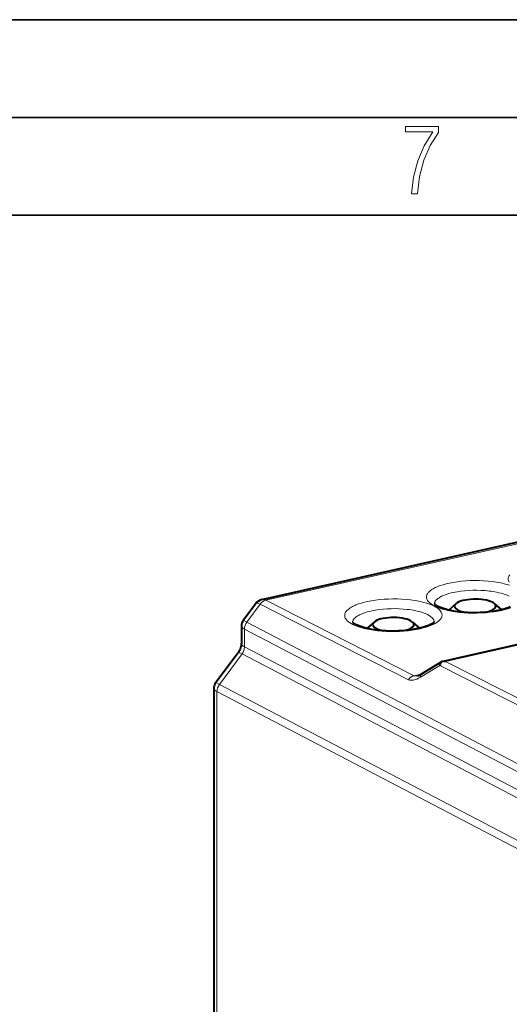
# Model space of a CAD drawing. Extents: x 0 to 420, y 0 to 297.
# Drawn here: x 316 to 341, y 247 to 297 of the extents above; entities that cross this region are included whole.
import ezdxf

# ---------------------------------------------------------------- set-up
doc = ezdxf.new("R2010")
doc.units = 0

msp = doc.modelspace()

# ---------------------------------------------------------------- linework, layer by layer
at = {"color": 7, "lineweight": 35}
for p, q in [((0, 297), (420, 297)), ((0, 297), (420, 297)), ((20.000401, 292), (415, 292)), ((25.000401, 287), (410, 287))]:
    msp.add_line(p, q, dxfattribs=at)
at = {"color": 7, "lineweight": 40}
for p, q in [((328.216125, 267.350098), (360.165131, 274.539978)), ((337.405182, 264.186981), (367.972748, 271.065979)), ((327.264282, 266.294708), (327.887573, 267.136108)), ((338.129028, 267.143158), (337.756439, 266.817047)), ((340.084991, 267.143158), (340.445984, 266.827209)), ((327.164581, 265.992676), (327.164581, 265.118042)), ((333.952118, 266.203186), (333.579498, 265.877045)), ((335.908081, 266.203186), (336.269073, 265.887207)), ((326.994049, 264.634064), (325.85968, 263.102783)), ((336.352356, 263.54425), (337.403687, 264.186371)), ((337.404785, 264.186859), (337.403931, 264.186523)), ((337.414001, 264.183868), (337.405182, 264.186981)), ((325.76001, 262.800751), (325.76001, 231.308136))]:
    msp.add_line(p, q, dxfattribs=at)
at = {"color": 7, "lineweight": 18}
for p, q in [((328.416534, 267.313416), (360.394318, 274.509766)), ((337.592224, 264.188202), (368.000458, 271.031342)), ((327.446777, 266.198975), (328.121185, 267.109344)), ((335.693909, 263.255463), (328.121185, 267.109344)), ((335.989258, 263.459534), (328.416534, 267.313416)), ((327.264282, 266.294708), (327.446777, 266.198975)), ((327.324432, 265.839203), (327.324432, 264.932587)), ((343.025208, 257.619049), (327.324432, 265.839203)), ((343.287933, 257.905273), (327.446777, 266.198975)), ((342.54126, 256.965759), (327.324432, 264.932587)), ((327.202118, 264.572815), (326.042175, 263.00705)), ((342.315063, 256.6604), (327.202118, 264.572815)), ((336.315247, 263.384552), (337.296875, 263.984131)), ((337.296875, 263.984131), (347.369568, 258.857971)), ((337.592224, 264.188202), (347.838135, 258.973877)), ((335.989258, 263.459534), (336.344452, 263.539459)), ((325.85968, 263.102783), (326.042175, 263.00705)), ((341.729034, 254.794159), (326.042175, 263.00705)), ((325.919861, 262.647308), (325.919861, 231.090637)), ((341.761017, 254.353622), (325.919861, 262.647308))]:
    msp.add_line(p, q, dxfattribs=at)
msp.add_lwpolyline([(335.857758, 288.096741), (336.158447, 288.096741), (336.271179, 288.98465), (336.487305, 289.811493), (336.806763, 290.563171), (337.229584, 291.239685), (337.229584, 291.545074), (335.552399, 291.545074), (335.552399, 291.263184), (336.942993, 291.263184), (336.506073, 290.549103), (336.181915, 289.778625), (335.961121, 288.956482)], close=True, dxfattribs=at)
for points in [[(340.85141, 268.243378), (340.826935, 268.286926), (340.809448, 268.330902), (340.799011, 268.375122), (340.795593, 268.419525), (340.799286, 268.463959), (340.808594, 268.503845), (340.823639, 268.543579), (340.84433, 268.583069), (340.870605, 268.622192)], [(337.028015, 267.022461), (336.94574, 267.067017), (336.872101, 267.113281), (336.807404, 267.161072), (336.751923, 267.210144), (336.727692, 267.235138), (336.705841, 267.260376), (336.674469, 267.303406), (336.650024, 267.346954), (336.632538, 267.3909), (336.62207, 267.43515), (336.618683, 267.479553), (336.622345, 267.523956), (336.631683, 267.563873), (336.646729, 267.603607), (336.667389, 267.643066), (336.693695, 267.68219), (336.714325, 267.708038), (336.737396, 267.733643), (336.790771, 267.784119), (336.842499, 267.825256), (336.900665, 267.865448), (336.965088, 267.904572), (337.016449, 267.932648), (337.071014, 267.960022), (337.13089, 267.98764), (337.194031, 268.014435), (337.32724, 268.064514), (337.471802, 268.110901), (337.626801, 268.15332), (337.79129, 268.191528), (337.889099, 268.211365), (337.989471, 268.229675), (338.196991, 268.261627), (338.412048, 268.28714), (338.632904, 268.306), (338.857697, 268.318054), (339.084564, 268.323181), (339.311646, 268.32135), (339.541504, 268.312347), (339.767548, 268.296173), (339.987823, 268.27301), (340.200439, 268.243042), (340.303467, 268.225555), (340.4039, 268.206451), (340.501099, 268.185883), (340.595306, 268.163788), (340.730774, 268.127869), (340.858276, 268.088837)], [(332.851074, 266.082458), (332.768799, 266.127045), (332.69519, 266.173309), (332.630493, 266.221069), (332.575012, 266.270172), (332.550781, 266.295166), (332.528931, 266.320374), (332.497559, 266.363403), (332.473114, 266.406952), (332.455627, 266.450928), (332.44516, 266.495178), (332.441772, 266.539551), (332.445435, 266.583984), (332.454773, 266.623871), (332.469788, 266.663605), (332.490479, 266.703094), (332.516785, 266.742218), (332.537384, 266.768036), (332.560455, 266.793671), (332.613831, 266.844116), (332.665588, 266.885284), (332.723724, 266.925476), (332.788177, 266.9646), (332.839508, 266.992645), (332.894073, 267.02002), (332.953979, 267.047668), (333.01712, 267.074463), (333.15033, 267.124512), (333.294891, 267.170929), (333.44989, 267.213348), (333.61438, 267.251526), (333.712189, 267.271362), (333.812561, 267.289673), (334.02005, 267.321655), (334.235138, 267.347168), (334.455994, 267.366028), (334.680786, 267.378052), (334.907654, 267.383209), (335.134705, 267.381378), (335.364563, 267.372345), (335.590637, 267.356201), (335.810913, 267.333038), (336.023499, 267.30307), (336.126556, 267.285553), (336.226959, 267.266479), (336.324188, 267.24588), (336.418396, 267.223816), (336.553833, 267.187897), (336.681366, 267.148834), (336.800293, 267.106873), (336.910095, 267.062164), (337.005463, 267.017365)], [(337.020691, 267.132812), (337.024719, 267.16394), (337.032898, 267.195007), (337.045227, 267.225891), (337.057129, 267.248871), (337.07132, 267.271698), (337.106323, 267.316742), (337.149963, 267.360718), (337.201904, 267.403503), (337.261688, 267.444824), (337.328949, 267.484558), (337.377655, 267.510071), (337.429352, 267.53476), (337.541016, 267.581512), (337.662781, 267.624573), (337.769958, 267.657166), (337.88266, 267.687042), (338.000336, 267.714172), (338.091522, 267.732635), (338.184998, 267.749512), (338.377869, 267.77832), (338.577087, 267.800476), (338.780884, 267.815857), (338.987488, 267.824371), (339.195129, 267.826019), (339.405273, 267.820618), (339.612762, 267.808105), (339.815796, 267.788574), (339.917267, 267.775879), (340.016785, 267.761353), (340.109894, 267.74585), (340.200806, 267.728699), (340.320862, 267.702728), (340.435852, 267.673828), (340.545135, 267.642059), (340.628357, 267.614563), (340.707184, 267.585297), (340.781342, 267.554321), (340.850372, 267.52182)], [(332.84375, 266.19281), (332.847778, 266.223969), (332.855988, 266.255005), (332.868317, 266.285889), (332.880219, 266.308899), (332.894379, 266.331726), (332.929413, 266.37674), (332.973053, 266.420746), (333.024994, 266.463501), (333.084778, 266.504822), (333.152008, 266.544556), (333.200745, 266.570068), (333.252441, 266.594788), (333.364105, 266.641541), (333.48587, 266.684601), (333.593018, 266.717194), (333.705719, 266.74707), (333.823395, 266.77417), (333.914612, 266.792664), (334.008087, 266.809509), (334.200958, 266.838318), (334.400177, 266.860474), (334.603973, 266.875854), (334.810577, 266.884399), (335.018188, 266.886047), (335.228333, 266.880615), (335.435852, 266.868134), (335.638855, 266.848572), (335.740326, 266.835876), (335.839874, 266.821381), (335.932983, 266.805847), (336.023895, 266.788696), (336.143951, 266.762726), (336.258911, 266.733826), (336.368225, 266.702087), (336.451447, 266.674591), (336.530273, 266.645325), (336.604401, 266.614349), (336.673462, 266.581818)], [(332.851074, 266.082458), (332.957306, 266.032959), (333.074219, 265.986237), (333.201202, 265.942566), (333.337555, 265.902191), (333.42569, 265.87912), (333.516907, 265.857422), (333.612823, 265.836761), (333.711517, 265.817627), (333.91452, 265.784363), (334.125977, 265.757477), (334.344147, 265.737213), (334.5672, 265.723724), (334.793274, 265.717133), (335.019226, 265.717499), (335.244415, 265.724701), (335.466949, 265.738739), (335.685059, 265.75946), (335.896942, 265.786713), (336.1008, 265.820282), (336.199219, 265.839355), (336.295013, 265.859863), (336.45575, 265.8992), (336.606812, 265.942627), (336.747253, 265.989899), (336.87619, 266.04071), (336.936829, 266.067688), (336.994202, 266.095459), (337.046906, 266.12323), (337.096375, 266.151672), (337.157837, 266.19101), (337.213043, 266.231384), (337.261841, 266.272675), (337.310181, 266.321503), (337.349548, 266.371185), (337.365784, 266.396301), (337.37973, 266.42157), (337.397217, 266.462219), (337.408752, 266.503052), (337.414246, 266.544037), (337.413757, 266.585022), (337.407257, 266.625916), (337.39325, 266.670441), (337.372131, 266.71463), (337.343933, 266.758301), (337.308746, 266.801422), (337.271698, 266.839111), (337.229279, 266.87616), (337.18158, 266.912445), (337.142426, 266.939148), (337.100433, 266.965332), (337.005463, 267.017365)], [(337.028015, 267.022461), (337.134247, 266.972931), (337.25116, 266.926208), (337.378143, 266.882538), (337.514496, 266.842194), (337.602631, 266.819092), (337.693848, 266.797394), (337.789764, 266.776733), (337.888458, 266.757629), (338.091461, 266.724335), (338.302917, 266.697449), (338.521088, 266.677185), (338.744141, 266.663696), (338.970215, 266.657135), (339.196167, 266.657471), (339.421356, 266.664703), (339.64389, 266.678711), (339.862, 266.699463), (340.073883, 266.726715), (340.27774, 266.760284), (340.37616, 266.779327), (340.471954, 266.799866), (340.63266, 266.839172), (340.783722, 266.882629), (340.924164, 266.929901)]]:
    msp.add_lwpolyline(points, dxfattribs=at)
at = {"color": 7, "lineweight": 40}
for points in [[(337.012238, 267.143829), (337.039246, 267.113861), (337.067383, 267.090057), (337.105164, 267.063019), (337.152893, 267.033539), (337.210205, 267.002655)], [(340.897644, 266.971588), (340.786377, 266.927856), (340.720428, 266.904938), (340.585022, 266.863464), (340.47699, 266.834778), (340.362701, 266.808044), (340.180847, 266.772034), (339.988281, 266.741394), (339.787048, 266.716583), (339.579132, 266.697937), (339.366608, 266.685699), (339.15155, 266.679993), (338.936005, 266.680908), (338.722137, 266.688446), (338.512024, 266.702484), (338.307709, 266.722839), (338.111237, 266.749237), (337.924652, 266.781311), (337.806702, 266.805603), (337.694672, 266.832031), (337.589111, 266.860352), (337.487396, 266.891357), (337.39032, 266.925079), (337.308441, 266.957458), (337.209381, 267.003082)], [(332.835327, 266.203857), (332.862305, 266.173859), (332.890472, 266.150085), (332.928223, 266.123047), (332.975952, 266.093567), (333.033295, 266.062683)], [(337.024872, 266.225494), (336.99411, 266.191284), (336.958954, 266.162231), (336.916473, 266.132721), (336.863373, 266.100922), (336.800201, 266.067871), (336.720734, 266.031616), (336.609436, 265.987854), (336.543518, 265.964966), (336.408112, 265.923462), (336.300079, 265.894806), (336.185791, 265.868073), (336.003937, 265.832031), (335.811371, 265.801392), (335.610107, 265.776611), (335.402191, 265.757965), (335.189667, 265.745728), (334.974609, 265.740021), (334.759094, 265.740936), (334.545227, 265.748474), (334.335114, 265.762482), (334.130768, 265.782837), (333.934296, 265.809235), (333.747711, 265.841309), (333.629791, 265.865631), (333.517761, 265.892059), (333.41217, 265.92038), (333.310486, 265.951355), (333.213409, 265.985077), (333.131531, 266.017456), (333.032471, 266.06308)], [(327.164581, 265.118042), (327.162231, 265.064209), (327.154694, 265.005402), (327.141479, 264.943207), (327.122467, 264.879211), (327.097717, 264.814819), (327.067627, 264.751587), (327.032806, 264.690918), (326.994049, 264.634064)]]:
    msp.add_lwpolyline(points, dxfattribs=at)
for centre, radius, start, end in [((328.338715, 266.802673), 0.560971, 102.620239, 143.53301), ((327.671844, 265.992737), 0.507246, 143.463206, 180.007413), ((337.766754, 263.845062), 0.489562, 136.154576, 163.514387), ((337.526733, 263.204895), 0.98547, 86.189057, 96.567912), ((335.965912, 264.132141), 0.703089, 286.217653, 303.318992), ((326.267242, 262.800812), 0.507246, 143.463206, 180.007413)]:
    msp.add_arc(centre, radius, start, end, dxfattribs=at)
at = {"color": 7, "lineweight": 18}
for centre, radius, start, end in [((328.262848, 267.051971), 0.302474, 59.55354, 98.905517), ((328.545715, 266.814911), 0.515827, 104.528184, 145.257155), ((327.931091, 265.832611), 0.607053, 142.896355, 179.377242), ((326.700897, 264.944946), 0.624027, 323.407111, 358.862414), ((326.52652, 262.640686), 0.607053, 142.896355, 179.377242)]:
    msp.add_arc(centre, radius, start, end, dxfattribs=at)
at = {"color": 7, "lineweight": 40}
for centre, start_param, end_param in [((339.107025, 267.012451), 3.723557437, 5.910637156), ((339.107025, 267.012451), 5.910637156, 7.370391913), ((339.107025, 267.012451), 2.101157206, 3.514130988), ((339.107025, 267.012451), 3.514130988, 3.723557176), ((334.930084, 266.072449), 3.723557437, 5.910637156), ((334.930084, 266.072449), 5.910637156, 7.370391913), ((334.930084, 266.072449), 2.101157206, 3.514130988), ((334.930084, 266.072449), 3.514130988, 3.723557176)]:
    msp.add_ellipse(centre, major_axis=(-1.049988, 0), ratio=0.34202, start_param=start_param, end_param=end_param, dxfattribs=at)
at = {"color": 7, "lineweight": 18}
for centre, major_axis, ratio, start_param, end_param in [((328.59433, 266.410217), (0.699921, -0.733643), 0.242304, 2.533942845, 3.183492752), ((334.935181, 266.189941), (2.081879, 0.01207), 0.334222, 0.017927792, 0.580818518), ((328.16452, 265.830109), (0.999146, -0.171677), 0.228665, 3.180917511, 3.754123498), ((328.164581, 265.118073), (-1, 0), 0.34202, 0.000065212, 0.573237877), ((327.797577, 264.038818), (-0.803528, 0.595261), 0.123388, 5.633638112, 6.283280046), ((335.991638, 262.988464), (0.226776, 0.445618), 0.789821, 0.578116908, 1.363483527), ((336.524567, 264.385651), (-0.874969, -1.101776), 0.428837, 0.086890129, 0.863554058), ((336.822052, 264.118408), (0.860535, 0.635849), 0.257806, 3.268774284, 3.671026688), ((336.612976, 263.117554), (-0.26062, 0.426712), 0.357622, 0, 0.698029783), ((326.759918, 262.638184), (0.999146, -0.171677), 0.228665, 3.180917511, 3.754123498)]:
    msp.add_ellipse(centre, major_axis=major_axis, ratio=ratio, start_param=start_param, end_param=end_param, dxfattribs=at)

doc.saveas('drawing.dxf')
